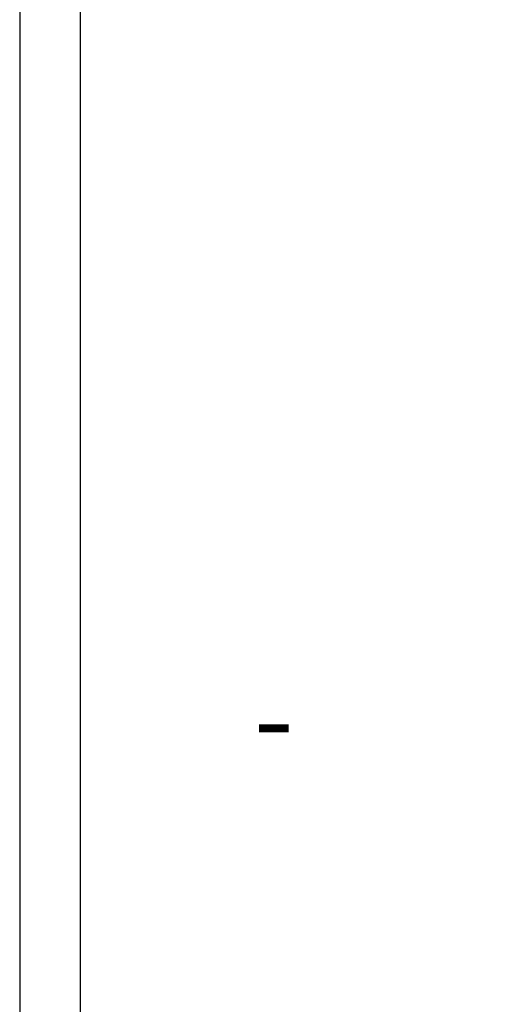
# Model space of a CAD drawing. Units: millimetres. Extents: x 0 to 10710, y 0 to 1485.
# Drawn here: x 210 to 310, y 335 to 539 of the extents above; entities that cross this region are included whole.
import ezdxf

# ---------------------------------------------------------------- set-up
doc = ezdxf.new("R2010")
doc.units = ezdxf.units.MM
doc.layers.add('a4sheet', color=2, linetype='Continuous', plot=False)
for name, color, linetype in [('border', 2, 'Continuous'), ('titleBlock', 2, 'Continuous'), ('Txt_title_en', 2, 'Continuous'), ('Txt_title_general', 2, 'Continuous')]:
    doc.layers.add(name, color=color, linetype=linetype)
doc.layers.add('SPAlayer', color=6, linetype='Continuous', lineweight=20)
doc.styles.add('arial', font='arial.ttf')
doc.styles.add('ROMANS', font='romans.shx')

# ---------------------------------------------------------------- blocks, each defined once
blk = doc.blocks.new('DrawingSheet')
at = {"layer": 'a4sheet'}
blk.add_lwpolyline([(0, 0), (210, 0), (210, 297), (0, 297)], close=True, dxfattribs=at)
at = {"layer": 'border'}
blk.add_lwpolyline([(5, 5), (205, 5), (205, 292), (5, 292)], close=True, dxfattribs=at)
at = {"layer": 'Txt_title_en', "style": 'arial'}
for tag, p in [('CONTENTS2', (107.487, 276.606)), ('CONTENTS3', (107.487, 270.137))]:
    blk.add_attdef(tag, p, '', height=3, dxfattribs=at)
at = {"layer": 'Txt_title_general', "style": 'arial'}
for tag, p in [('CONTENTS1', (107.487, 282.852)), ('CREATED', (22.264, 261.893)), ('REVDATE', (72.264, 261.893)), ('WORKNR', (108.453, 257.35)), ('DRAWINGNR', (158.453, 257.35)), ('RV', (196.985, 257.35)), ('REV', (72.264, 254.893)), ('SCALE', (22.264, 247.893)), ('BUILDING', (72.264, 247.893))]:
    blk.add_attdef(tag, p, '', height=3, dxfattribs=at)

msp = doc.modelspace()

# ---------------------------------------------------------------- block references
at = {"layer": 'titleBlock', "xscale": 2.5, "yscale": 2.5, "zscale": 2.5}
msp.add_blockref('DrawingSheet', (210, 0), dxfattribs=at)

# ---------------------------------------------------------------- texts
at = {"layer": 'SPAlayer', "color": 2, "style": 'ROMANS'}
msp.add_text('-', height=17.5, dxfattribs=at).set_placement((258.4, 385.77))

doc.saveas('drawing.dxf')
